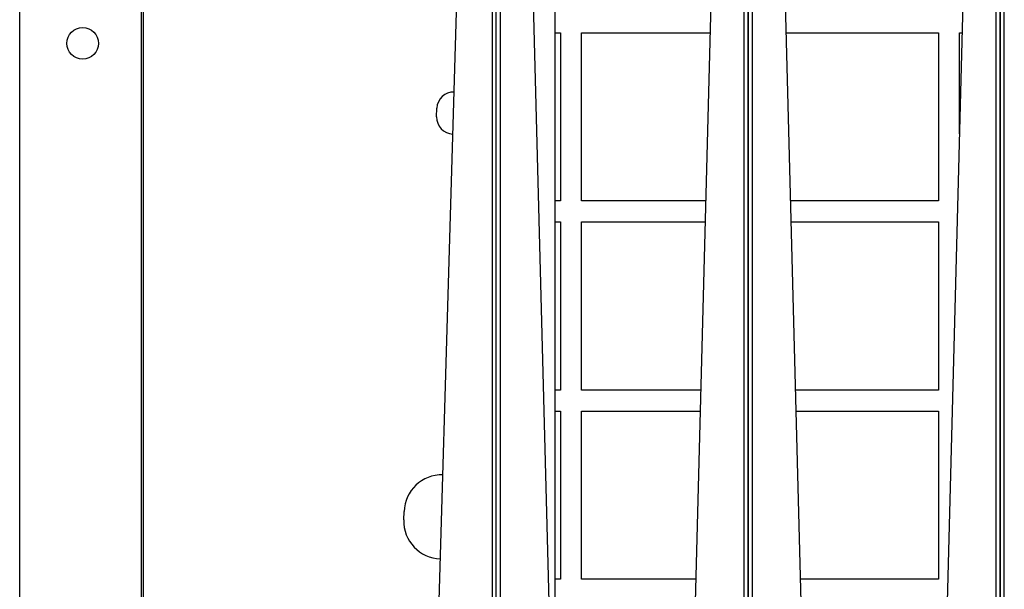
# Model space of a CAD drawing. Units: inches. Extents: x 1 to 296, y 0 to 210.
# Drawn here: x 205 to 211, y 134 to 138 of the extents above; entities that cross this region are included whole.
import ezdxf

# ---------------------------------------------------------------- set-up
doc = ezdxf.new("R2010")
doc.units = ezdxf.units.IN
doc.header["$MEASUREMENT"] = 0
doc.layers.add('Calque 1', color=7, linetype='Continuous')

# ---------------------------------------------------------------- blocks, each defined once
blk = doc.blocks.new('block 742')
at = {"layer": 'Calque 1', "color": 7, "lineweight": 25}
blk.add_lwpolyline([(208.4591, 133.079), (208.4591, 140.4513)], dxfattribs=at)
blk = doc.blocks.new('block 749')
at = {"layer": 'Calque 1', "color": 7, "lineweight": 25}
blk.add_lwpolyline([(206.0179, 131.8956), (206.0179, 143.4527)], dxfattribs=at)
blk = doc.blocks.new('block 767')
at = {"layer": 'Calque 1', "color": 7, "lineweight": 25}
blk.add_open_spline([(205.7502, 137.674), (205.7502, 137.7257), (205.7085, 137.7676), (205.6568, 137.7676), (205.6052, 137.7676), (205.5635, 137.7257), (205.5635, 137.674), (205.5635, 137.6225), (205.6052, 137.5807), (205.6568, 137.5807), (205.7085, 137.5807), (205.7502, 137.6225), (205.7502, 137.674), (205.7502, 137.674), (205.7502, 137.674), (205.7502, 137.674), (205.7502, 137.674), (205.7502, 137.674), (205.7502, 137.674)], degree=3, knots=[0, 0, 0, 0, 1, 1, 1, 2, 2, 2, 3, 3, 3, 4, 4, 4, 5, 5, 5, 6, 6, 6, 6], dxfattribs=at)
blk = doc.blocks.new('block 775')
at = {"layer": 'Calque 1', "color": 7, "lineweight": 25}
blk.add_lwpolyline([(206.0055, 131.923), (206.0055, 143.4253)], dxfattribs=at)
blk = doc.blocks.new('block 783')
at = {"layer": 'Calque 1', "color": 7, "lineweight": 25}
blk.add_lwpolyline([(205.283, 131.923), (205.283, 143.4253)], dxfattribs=at)
blk = doc.blocks.new('block 946')
at = {"layer": 'Calque 1', "color": 7, "lineweight": 25}
blk.add_open_spline([(207.5609, 134.8497), (207.5575, 134.7259), (207.655, 134.6227), (207.7787, 134.6191), (207.7787, 134.6191), (207.7787, 134.6191), (207.7787, 134.6191)], degree=3, knots=[0, 0, 0, 0, 1, 1, 1, 2, 2, 2, 2], dxfattribs=at)
blk = doc.blocks.new('block 947')
at = {"layer": 'Calque 1', "color": 7, "lineweight": 25}
blk.add_open_spline([(207.7931, 135.1169), (207.6695, 135.1205), (207.5661, 135.0232), (207.5627, 134.8995), (207.5627, 134.8995), (207.5627, 134.8995), (207.5627, 134.8995)], degree=3, knots=[0, 0, 0, 0, 1, 1, 1, 2, 2, 2, 2], dxfattribs=at)
blk = doc.blocks.new('block 948')
at = {"layer": 'Calque 1', "color": 7, "lineweight": 25}
blk.add_lwpolyline([(207.5609, 134.8497), (207.5627, 134.8995)], dxfattribs=at)
blk = doc.blocks.new('block 949')
at = {"layer": 'Calque 1', "color": 7, "lineweight": 25}
blk.add_open_spline([(207.7559, 137.2394), (207.7542, 137.1845), (207.7976, 137.1385), (207.8527, 137.1369), (207.8527, 137.1369), (207.8527, 137.1369), (207.8527, 137.1369)], degree=3, knots=[0, 0, 0, 0, 1, 1, 1, 2, 2, 2, 2], dxfattribs=at)
blk = doc.blocks.new('block 950')
at = {"layer": 'Calque 1', "color": 7, "lineweight": 25}
blk.add_open_spline([(207.86, 137.3858), (207.8049, 137.3874), (207.759, 137.3442), (207.7573, 137.2892), (207.7573, 137.2892), (207.7573, 137.2892), (207.7573, 137.2892)], degree=3, knots=[0, 0, 0, 0, 1, 1, 1, 2, 2, 2, 2], dxfattribs=at)
blk = doc.blocks.new('block 951')
at = {"layer": 'Calque 1', "color": 7, "lineweight": 25}
blk.add_lwpolyline([(207.7559, 137.2394), (207.7573, 137.2892)], dxfattribs=at)
blk = doc.blocks.new('block 955')
at = {"layer": 'Calque 1', "color": 7, "lineweight": 25}
blk.add_lwpolyline([(207.7318, 133.0295), (208.004, 142.2913)], dxfattribs=at)
blk = doc.blocks.new('block 977')
at = {"layer": 'Calque 1', "color": 7, "lineweight": 25}
blk.add_lwpolyline([(208.0846, 142.2815), (208.0846, 132.997)], dxfattribs=at)
blk = doc.blocks.new('block 980')
at = {"layer": 'Calque 1', "color": 7, "lineweight": 25}
blk.add_lwpolyline([(208.1097, 132.997), (208.1097, 142.2815)], dxfattribs=at)
blk = doc.blocks.new('block 2095')
at = {"layer": 'Calque 1', "color": 7, "lineweight": 25}
blk.add_lwpolyline([(211.098, 133.0645), (211.098, 142.2817)], dxfattribs=at)
blk = doc.blocks.new('block 2097')
at = {"layer": 'Calque 1', "color": 7, "lineweight": 25}
blk.add_lwpolyline([(211.1228, 133.0645), (211.1228, 142.2817)], dxfattribs=at)
blk = doc.blocks.new('block 2163')
at = {"layer": 'Calque 1', "color": 7, "lineweight": 25}
blk.add_lwpolyline([(209.9515, 133.0812), (209.7103, 142.2922)], dxfattribs=at)
blk = doc.blocks.new('block 2184')
at = {"layer": 'Calque 1', "color": 7, "lineweight": 25}
blk.add_lwpolyline([(210.9912, 142.2922), (210.7501, 133.0812)], dxfattribs=at)
blk = doc.blocks.new('block 2188')
at = {"layer": 'Calque 1', "color": 7, "lineweight": 25}
blk.add_lwpolyline([(211.098, 142.2817), (211.098, 133.0645)], dxfattribs=at)
blk = doc.blocks.new('block 2191')
at = {"layer": 'Calque 1', "color": 7, "lineweight": 25}
blk.add_lwpolyline([(211.0729, 142.2817), (211.0729, 133.0645)], dxfattribs=at)
blk = doc.blocks.new('block 2195')
at = {"layer": 'Calque 1', "color": 7, "lineweight": 25}
blk.add_lwpolyline([(209.6039, 133.0645), (209.6039, 142.2817)], dxfattribs=at)
blk = doc.blocks.new('block 2197')
at = {"layer": 'Calque 1', "color": 7, "lineweight": 25}
blk.add_lwpolyline([(209.6287, 133.0645), (209.6287, 142.2817)], dxfattribs=at)
blk = doc.blocks.new('block 2263')
at = {"layer": 'Calque 1', "color": 7, "lineweight": 25}
blk.add_lwpolyline([(208.4574, 133.0812), (208.2162, 142.2922)], dxfattribs=at)
blk = doc.blocks.new('block 2285')
at = {"layer": 'Calque 1', "color": 7, "lineweight": 25}
blk.add_lwpolyline([(209.4971, 142.2922), (209.2559, 133.0812)], dxfattribs=at)
blk = doc.blocks.new('block 2289')
at = {"layer": 'Calque 1', "color": 7, "lineweight": 25}
blk.add_lwpolyline([(209.6039, 142.2817), (209.6039, 133.0645)], dxfattribs=at)
blk = doc.blocks.new('block 2292')
at = {"layer": 'Calque 1', "color": 7, "lineweight": 25}
blk.add_lwpolyline([(209.5787, 142.2817), (209.5787, 133.0645)], dxfattribs=at)
blk = doc.blocks.new('block 2297')
at = {"layer": 'Calque 1', "color": 7, "lineweight": 25}
blk.add_lwpolyline([(208.1345, 133.0645), (208.1345, 142.2817)], dxfattribs=at)
blk = doc.blocks.new('block 2494')
at = {"layer": 'Calque 1', "color": 7, "lineweight": 25}
blk.add_lwpolyline([(208.4591, 135.4947), (208.4901, 135.4947)], dxfattribs=at)
blk = doc.blocks.new('block 2495')
at = {"layer": 'Calque 1', "color": 7, "lineweight": 25}
blk.add_lwpolyline([(208.4901, 135.4947), (208.4901, 134.4983)], dxfattribs=at)
blk = doc.blocks.new('block 2496')
at = {"layer": 'Calque 1', "color": 7, "lineweight": 25}
blk.add_lwpolyline([(208.4901, 134.4983), (208.4591, 134.4983)], dxfattribs=at)
blk = doc.blocks.new('block 2497')
at = {"layer": 'Calque 1', "color": 7, "lineweight": 25}
blk.add_lwpolyline([(208.6144, 134.4983), (208.6144, 135.4947)], dxfattribs=at)
blk = doc.blocks.new('block 2498')
at = {"layer": 'Calque 1', "color": 7, "lineweight": 25}
blk.add_lwpolyline([(208.6144, 135.4947), (209.3193, 135.4947)], dxfattribs=at)
blk = doc.blocks.new('block 2499')
at = {"layer": 'Calque 1', "color": 7, "lineweight": 25}
blk.add_lwpolyline([(209.2931, 134.4983), (208.6144, 134.4983)], dxfattribs=at)
blk = doc.blocks.new('block 2500')
at = {"layer": 'Calque 1', "color": 7, "lineweight": 25}
blk.add_lwpolyline([(209.8884, 135.4947), (210.7318, 135.4947)], dxfattribs=at)
blk = doc.blocks.new('block 2501')
at = {"layer": 'Calque 1', "color": 7, "lineweight": 25}
blk.add_lwpolyline([(210.7318, 135.4947), (210.7318, 134.4983)], dxfattribs=at)
blk = doc.blocks.new('block 2502')
at = {"layer": 'Calque 1', "color": 7, "lineweight": 25}
blk.add_lwpolyline([(210.7318, 134.4983), (209.9146, 134.4983)], dxfattribs=at)
blk = doc.blocks.new('block 2520')
at = {"layer": 'Calque 1', "color": 7, "lineweight": 25}
blk.add_lwpolyline([(208.4591, 136.6155), (208.4901, 136.6155)], dxfattribs=at)
blk = doc.blocks.new('block 2521')
at = {"layer": 'Calque 1', "color": 7, "lineweight": 25}
blk.add_lwpolyline([(208.4901, 136.6155), (208.4901, 135.6192)], dxfattribs=at)
blk = doc.blocks.new('block 2522')
at = {"layer": 'Calque 1', "color": 7, "lineweight": 25}
blk.add_lwpolyline([(208.4901, 135.6192), (208.4591, 135.6192)], dxfattribs=at)
blk = doc.blocks.new('block 2523')
at = {"layer": 'Calque 1', "color": 7, "lineweight": 25}
blk.add_lwpolyline([(208.6144, 135.6192), (208.6144, 136.6155)], dxfattribs=at)
blk = doc.blocks.new('block 2524')
at = {"layer": 'Calque 1', "color": 7, "lineweight": 25}
blk.add_lwpolyline([(208.6144, 136.6155), (209.3486, 136.6155)], dxfattribs=at)
blk = doc.blocks.new('block 2525')
at = {"layer": 'Calque 1', "color": 7, "lineweight": 25}
blk.add_lwpolyline([(209.3224, 135.6192), (208.6144, 135.6192)], dxfattribs=at)
blk = doc.blocks.new('block 2526')
at = {"layer": 'Calque 1', "color": 7, "lineweight": 25}
blk.add_lwpolyline([(209.8592, 136.6155), (210.7318, 136.6155)], dxfattribs=at)
blk = doc.blocks.new('block 2527')
at = {"layer": 'Calque 1', "color": 7, "lineweight": 25}
blk.add_lwpolyline([(210.7318, 136.6155), (210.7318, 135.6192)], dxfattribs=at)
blk = doc.blocks.new('block 2528')
at = {"layer": 'Calque 1', "color": 7, "lineweight": 25}
blk.add_lwpolyline([(210.7318, 135.6192), (209.885, 135.6192)], dxfattribs=at)
blk = doc.blocks.new('block 2546')
at = {"layer": 'Calque 1', "color": 7, "lineweight": 25}
blk.add_lwpolyline([(208.4591, 137.7364), (208.4901, 137.7364)], dxfattribs=at)
blk = doc.blocks.new('block 2547')
at = {"layer": 'Calque 1', "color": 7, "lineweight": 25}
blk.add_lwpolyline([(208.4901, 137.7364), (208.4901, 136.7401)], dxfattribs=at)
blk = doc.blocks.new('block 2548')
at = {"layer": 'Calque 1', "color": 7, "lineweight": 25}
blk.add_lwpolyline([(208.4901, 136.7401), (208.4591, 136.7401)], dxfattribs=at)
blk = doc.blocks.new('block 2549')
at = {"layer": 'Calque 1', "color": 7, "lineweight": 25}
blk.add_lwpolyline([(208.6144, 136.7401), (208.6144, 137.7364)], dxfattribs=at)
blk = doc.blocks.new('block 2550')
at = {"layer": 'Calque 1', "color": 7, "lineweight": 25}
blk.add_lwpolyline([(208.6144, 137.7364), (209.3779, 137.7364)], dxfattribs=at)
blk = doc.blocks.new('block 2551')
at = {"layer": 'Calque 1', "color": 7, "lineweight": 25}
blk.add_lwpolyline([(209.3517, 136.7401), (208.6144, 136.7401)], dxfattribs=at)
blk = doc.blocks.new('block 2552')
at = {"layer": 'Calque 1', "color": 7, "lineweight": 25}
blk.add_lwpolyline([(209.8299, 137.7364), (210.7318, 137.7364)], dxfattribs=at)
blk = doc.blocks.new('block 2553')
at = {"layer": 'Calque 1', "color": 7, "lineweight": 25}
blk.add_lwpolyline([(210.7318, 137.7364), (210.7318, 136.7401)], dxfattribs=at)
blk = doc.blocks.new('block 2554')
at = {"layer": 'Calque 1', "color": 7, "lineweight": 25}
blk.add_lwpolyline([(210.7318, 136.7401), (209.8557, 136.7401)], dxfattribs=at)
blk = doc.blocks.new('block 2555')
at = {"layer": 'Calque 1', "color": 7, "lineweight": 25}
blk.add_lwpolyline([(210.8562, 137.1387), (210.8562, 137.7364)], dxfattribs=at)
blk = doc.blocks.new('block 2556')
at = {"layer": 'Calque 1', "color": 7, "lineweight": 25}
blk.add_lwpolyline([(210.8562, 137.7364), (210.872, 137.7364)], dxfattribs=at)
blk = doc.blocks.new('block 2')
at = {"layer": 'Calque 1'}
for name in ['block 783', 'block 775', 'block 749', 'block 955', 'block 977', 'block 980', 'block 2297', 'block 2263', 'block 2285', 'block 2292', 'block 2195', 'block 2289', 'block 2197', 'block 2163', 'block 2184', 'block 2191', 'block 2095', 'block 2188', 'block 2097', 'block 742', 'block 767', 'block 2546', 'block 2547', 'block 2549', 'block 2550', 'block 2552', 'block 2553', 'block 2555', 'block 2556', 'block 950', 'block 949', 'block 951', 'block 2548', 'block 2551', 'block 2554', 'block 2520', 'block 2521', 'block 2523', 'block 2524', 'block 2526', 'block 2527', 'block 2522', 'block 2525', 'block 2528', 'block 2494', 'block 2495', 'block 2497', 'block 2498', 'block 2500', 'block 2501', 'block 947', 'block 948', 'block 946', 'block 2496', 'block 2499', 'block 2502']:
    blk.add_blockref(name, (0, 0), dxfattribs=at)

msp = doc.modelspace()

# ---------------------------------------------------------------- block references
at = {"layer": 'Calque 1'}
msp.add_blockref('block 2', (0, 0), dxfattribs=at)

doc.saveas('drawing.dxf')
